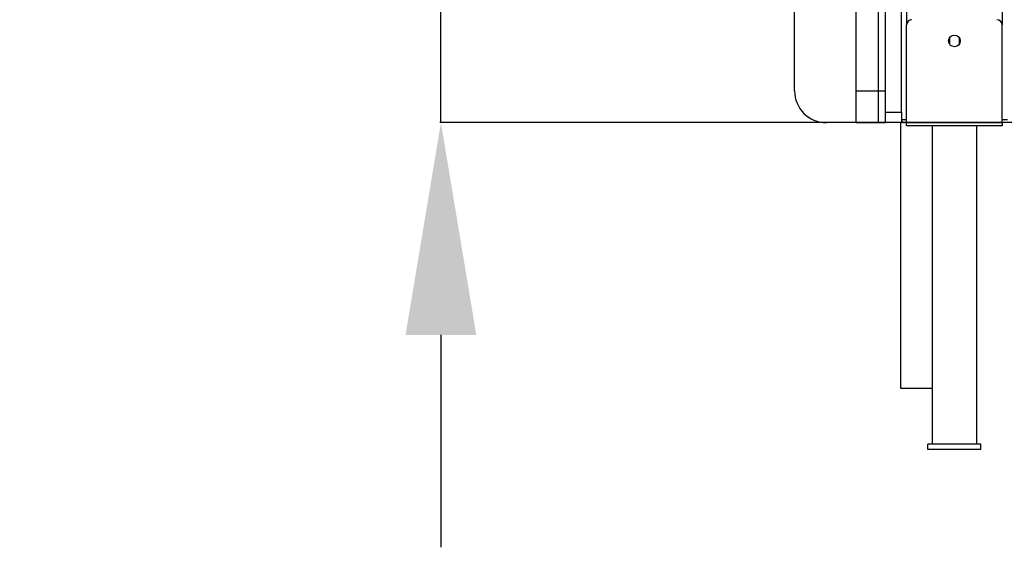
# Model space of a CAD drawing. Units: millimetres. Extents: x 857 to 7968, y -6646 to 3637.
# Drawn here: x 2285 to 3213, y 1136 to 1633 of the extents above; entities that cross this region are included whole.
import ezdxf

# ---------------------------------------------------------------- set-up
doc = ezdxf.new("R2010")
doc.units = ezdxf.units.MM
doc.header["$PDSIZE"] = -1
doc.layers.add('размер', color=92, linetype='Continuous', lineweight=15)
doc.dimstyles.new('Размер М1.1', dxfattribs={"dimtxt": 300, "dimasz": 200, "dimexe": 1, "dimexo": 1, "dimgap": 50, "dimtad": 1, "dimdec": 0, "dimzin": 0, "dimtxsty": 'Standard', "dimcen": 2.5, "dimazin": 0, "dimtfac": 1, "dimtmove": 0, "dimatfit": 3, "dimfxl": 1, "dimtzin": 0, "dimarcsym": 0})

# ---------------------------------------------------------------- blocks, each defined once
blk = doc.blocks.new('*D12')
at = {"layer": 'Defpoints', "color": 0, "transparency": 16777216}
for p in [(2681.84, 1835.53), (3265.6, 1835.53), (3210.6, 1535.53)]:
    blk.add_point(p, dxfattribs=at)
at = {"layer": 'размер', "color": 0, "lineweight": -2, "transparency": 16777216}
for p, q in [((2681.84, 2035.53), (2681.84, 3035.53)), ((3264.6, 1835.53), (2680.84, 1835.53)), ((2681.84, 1535.53), (2681.84, 1835.53)), ((3209.6, 1535.53), (2680.84, 1535.53)), ((2681.84, 1335.53), (2681.84, 1135.53))]:
    blk.add_line(p, q, dxfattribs=at)
at = {"layer": 'размер', "color": 0, "transparency": 16777216}
for points in [[(2648.51, 2035.53), (2715.17, 2035.53), (2681.84, 1835.53)], [(2648.51, 1335.53), (2715.17, 1335.53), (2681.84, 1535.53)]]:
    blk.add_solid(points, dxfattribs=at)
at = {"layer": 'размер', "color": 0, "transparency": 16777216, "insert": (2481.84, 2635.53), "char_height": 300, "attachment_point": 5, "rotation": 90}
blk.add_mtext('300', dxfattribs=at)

msp = doc.modelspace()

# ---------------------------------------------------------------- linework, layer by layer
for p, q in [((3210.6, 2945.53), (3210.6, 1627.53)), ((3120.6, 2936.17), (3120.6, 1627.53)), ((3100.6, 1545.53), (3100.6, 2029.75)), ((3115.6, 1545.53), (3115.6, 2029.75)), ((3014.95, 1565.53), (3014.95, 1755.53)), ((3072.95, 1565.53), (3072.95, 1755.53)), ((3093.95, 1565.53), (3093.95, 1755.53)), ((3120.6, 1535.53), (3120.6, 1627.53)), ((3210.6, 1535.53), (3210.6, 1627.53)), ((3161.01, 1615.57), (3161.01, 1609.49)), ((3170.18, 1615.57), (3170.18, 1609.49)), ((3072.95, 1565.53), (3093.95, 1565.53)), ((3072.95, 1535.53), (3072.95, 1565.53)), ((3093.95, 1535.53), (3093.95, 1565.53)), ((3093.95, 1565.53), (3100.6, 1565.53)), ((3100.6, 1545.53), (3115.6, 1545.53)), ((3100.6, 1535.53), (3100.6, 1545.53)), ((3115.6, 1545.53), (3115.6, 1535.53)), ((3072.95, 1535.53), (3044.95, 1535.53)), ((3072.95, 1535.53), (3093.95, 1535.53)), ((3093.95, 1535.53), (3100.6, 1535.53)), ((3115.6, 1535.53), (3100.6, 1535.53)), ((3114.95, 1535.53), (3114.95, 1285.53)), ((3115.6, 1538.53), (3120.6, 1538.53)), ((3118.6, 1535.53), (3115.6, 1535.53)), ((3120.6, 1535.53), (3118.6, 1535.53)), ((3120.6, 1535.53), (3210.6, 1535.53)), ((3120.6, 1532.53), (3120.6, 1535.53)), ((3210.6, 1532.53), (3120.6, 1532.53)), ((3144.6, 1532.53), (3144.6, 1232.53)), ((3186.6, 1232.53), (3186.6, 1532.53)), ((3210.6, 1538.53), (3215.6, 1538.53)), ((3210.6, 1535.53), (3210.6, 1532.53)), ((3212.6, 1535.53), (3210.6, 1535.53)), ((4315.6, 1535.53), (3212.6, 1535.53)), ((3114.95, 1285.53), (3144.6, 1285.53)), ((3140.6, 1227.53), (3140.6, 1232.53)), ((3190.6, 1232.53), (3140.6, 1232.53)), ((3190.6, 1227.53), (3140.6, 1227.53)), ((3190.6, 1227.53), (3190.6, 1232.53))]:
    msp.add_line(p, q)
msp.add_circle((3165.6, 1612.53), 5.5)
for centre, radius, start, end in [((3125.6, 1627.53), 5, 90, 180), ((3205.6, 1627.53), 5, 0, 90), ((3044.95, 1565.53), 30, 180, 270), ((3118.6, 1538.53), 3, 180, 270)]:
    msp.add_arc(centre, radius, start, end)

# ---------------------------------------------------------------- dimensions: what is measured, and where the dimension line sits
at = {"layer": 'размер'}
dim = msp.add_linear_dim(base=(2681.84, 1835.53), p1=(3210.6, 1535.53), p2=(3265.6, 1835.53), angle=90, dimstyle='Размер М1.1', dxfattribs=at)
dim.commit()
dim.dimension.update_dxf_attribs({"geometry": '*D12', "text_midpoint": (2481.84, 2635.53)})

doc.saveas('drawing.dxf')
